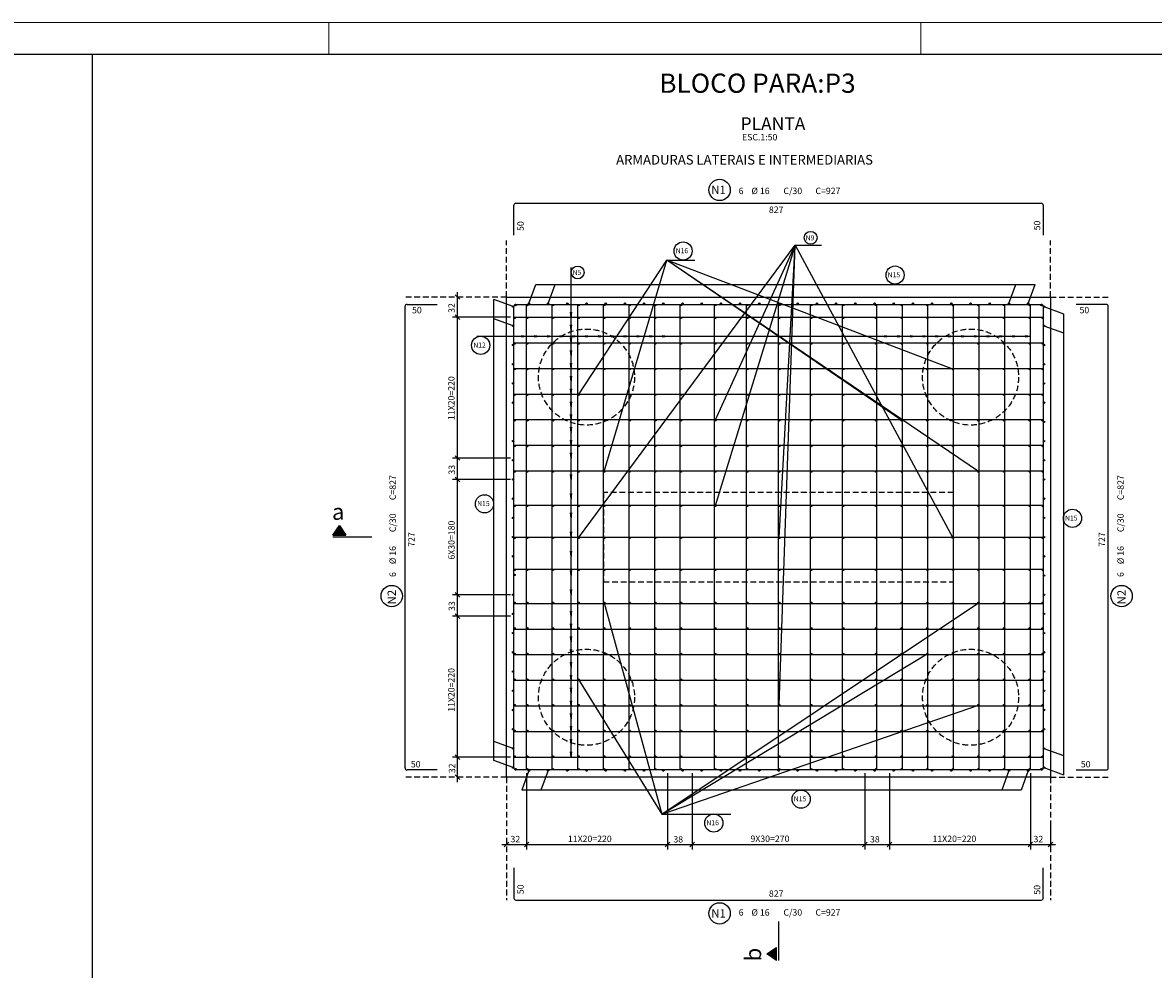
# Model space of a CAD drawing. Extents: x 2810 to 29662, y -4434 to 2192.
# Drawn here: x 25483 to 27250, y -2943 to -1464 of the extents above; entities that cross this region are included whole.
import ezdxf

# ---------------------------------------------------------------- set-up
doc = ezdxf.new("R2010")
doc.units = 0
doc.header["$LTSCALE"] = 18
doc.header["$MEASUREMENT"] = 0
doc.linetypes.add('DASHED', pattern=[0.75, 0.5, -0.25])
for name, color, linetype in [('07', 6, 'Continuous'), ('1', 2, 'Continuous'), ('2', 2, 'Continuous'), ('201', 32, 'DASHED'), ('207', 7, 'Continuous'), ('209', 113, 'Continuous'), ('210', 14, 'DASHED'), ('216', 2, 'Continuous'), ('217', 12, 'Continuous'), ('220', 4, 'Continuous'), ('222', 4, 'Continuous'), ('224', 4, 'Continuous'), ('228', 34, 'Continuous'), ('239', 32, 'Continuous'), ('241', 4, 'Continuous')]:
    doc.layers.add(name, color=color, linetype=linetype)
doc.layers.add('FORMATO', color=1, linetype='Continuous', lineweight=15)
doc.styles.get("Standard").update_dxf_attribs({"font": 'romans.shx', "height": 12})

msp = doc.modelspace()

# ---------------------------------------------------------------- linework, layer by layer
for p, q in [((26239.1, -1892.7), (27089.1, -1892.7)), ((26239.1, -2642.7), (26239.1, -1892.7)), ((27089.1, -1892.7), (27089.1, -2642.7)), ((27089.1, -2642.7), (26239.1, -2642.7))]:
    msp.add_line(p, q)
at = {"layer": '07', "linetype": 'Continuous', "ltscale": 0.5}
msp.add_lwpolyline([(23841.6, -4384.1), (29611.6, -4384.1), (29611.6, -1514.1), (23841.6, -1514.1)], close=True, dxfattribs=at)
at = {"layer": '1'}
for centre in [(26572.1, -1725.4), (26572.1, -2855.3)]:
    msp.add_circle(centre, 16.7, dxfattribs=at)
at = {"layer": '2'}
for centre in [(26059.8, -2359.7), (27200, -2359.7)]:
    msp.add_circle(centre, 16.7, dxfattribs=at)
at = {"layer": '201'}
for p, q in [((26390.6, -2197.7), (26390.6, -2337.7)), ((26937.6, -2197.7), (26390.6, -2197.7)), ((26937.6, -2337.7), (26937.6, -2197.7)), ((26390.6, -2337.7), (26937.6, -2337.7))]:
    msp.add_line(p, q, dxfattribs=at)
for centre in [(26364.1, -2017.7), (26964.1, -2017.7), (26364.1, -2517.7), (26964.1, -2517.7)]:
    msp.add_circle(centre, 75, dxfattribs=at)
at = {"layer": '209'}
for p, q in [((26351.7, -2268.8), (26689.9, -1811.7)), ((26689.9, -1811.7), (26565.2, -2218.8)), ((26565.2, -2085.3), (26689.9, -1811.7)), ((26665.2, -2268.8), (26689.9, -1811.7)), ((26665.2, -2530.1), (26689.9, -1811.7)), ((26689.9, -1811.7), (26936.5, -2268.8)), ((26689.9, -1811.7), (26731.3, -1811.7)), ((26351.7, -2045.3), (26489.8, -1835.3)), ((26391.7, -2165.3), (26489.8, -1835.3)), ((26856.5, -2085.3), (26489.8, -1835.3)), ((26936.5, -2005.3), (26489.8, -1835.3)), ((26976.5, -2165.3), (26489.8, -1835.3)), ((26489.8, -1835.3), (26533.5, -1835.3)), ((26340.3, -2611.2), (26340.3, -1846.3)), ((26274.1, -1903), (26285, -1873)), ((26285, -1873), (27065, -1873)), ((26304.1, -1903), (26315, -1873)), ((27024.1, -1903), (27035, -1873)), ((27054.1, -1903), (27065, -1873)), ((26219.1, -2616.6), (26219.1, -1896.6)), ((26249.4, -1907.6), (26219.1, -1896.6)), ((27078.8, -1907.6), (27109.1, -1918.7)), ((26340.3, -1924.2), (26339.3, -1916.1)), ((26339.3, -1916.1), (26340.3, -1924.2)), ((26340.3, -1924.2), (26341.4, -1916.1)), ((27109.1, -1918.7), (27109.1, -2638.7)), ((26249.4, -1937.6), (26219.1, -1926.6)), ((26340.3, -1944.2), (26339.3, -1936.1)), ((26339.3, -1936.1), (26340.3, -1944.2)), ((26340.3, -1944.2), (26341.4, -1936.1)), ((27078.8, -1937.6), (27109.1, -1948.7)), ((26192.8, -1953.8), (27057.6, -1953.8)), ((26262.5, -1952.8), (26270.6, -1953.8)), ((26262.5, -1952.8), (26270.6, -1953.8)), ((26262.5, -1954.9), (26270.6, -1953.8)), ((26282.5, -1952.8), (26290.6, -1953.8)), ((26282.5, -1952.8), (26290.6, -1953.8)), ((26282.5, -1954.9), (26290.6, -1953.8)), ((26302.5, -1952.8), (26310.6, -1953.8)), ((26302.5, -1952.8), (26310.6, -1953.8)), ((26302.5, -1954.9), (26310.6, -1953.8)), ((26322.5, -1952.8), (26330.6, -1953.8)), ((26322.5, -1952.8), (26330.6, -1953.8)), ((26322.5, -1954.9), (26330.6, -1953.8)), ((26340.3, -1964.2), (26339.3, -1956.1)), ((26339.3, -1956.1), (26340.3, -1964.2)), ((26340.3, -1964.2), (26341.4, -1956.1)), ((26342.5, -1952.8), (26350.6, -1953.8)), ((26342.5, -1952.8), (26350.6, -1953.8)), ((26342.5, -1954.9), (26350.6, -1953.8)), ((26362.5, -1952.8), (26370.6, -1953.8)), ((26362.5, -1952.8), (26370.6, -1953.8)), ((26362.5, -1954.9), (26370.6, -1953.8)), ((26382.5, -1952.8), (26390.6, -1953.8)), ((26382.5, -1952.8), (26390.6, -1953.8)), ((26382.5, -1954.9), (26390.6, -1953.8)), ((26402.5, -1952.8), (26410.6, -1953.8)), ((26402.5, -1952.8), (26410.6, -1953.8)), ((26402.5, -1954.9), (26410.6, -1953.8)), ((26422.5, -1952.8), (26430.6, -1953.8)), ((26422.5, -1952.8), (26430.6, -1953.8)), ((26422.5, -1954.9), (26430.6, -1953.8)), ((26442.5, -1952.8), (26450.6, -1953.8)), ((26442.5, -1952.8), (26450.6, -1953.8)), ((26442.5, -1954.9), (26450.6, -1953.8)), ((26462.5, -1952.8), (26470.6, -1953.8)), ((26462.5, -1952.8), (26470.6, -1953.8)), ((26462.5, -1954.9), (26470.6, -1953.8)), ((26482.5, -1952.8), (26490.6, -1953.8)), ((26482.5, -1952.8), (26490.6, -1953.8)), ((26482.5, -1954.9), (26490.6, -1953.8)), ((26829.5, -1952.8), (26837.6, -1953.8)), ((26829.5, -1952.8), (26837.6, -1953.8)), ((26829.5, -1954.9), (26837.6, -1953.8)), ((26849.5, -1952.8), (26857.6, -1953.8)), ((26849.5, -1952.8), (26857.6, -1953.8)), ((26849.5, -1954.9), (26857.6, -1953.8)), ((26869.5, -1952.8), (26877.6, -1953.8)), ((26869.5, -1952.8), (26877.6, -1953.8)), ((26869.5, -1954.9), (26877.6, -1953.8)), ((26889.5, -1952.8), (26897.6, -1953.8)), ((26889.5, -1952.8), (26897.6, -1953.8)), ((26889.5, -1954.9), (26897.6, -1953.8)), ((26909.5, -1952.8), (26917.6, -1953.8)), ((26909.5, -1952.8), (26917.6, -1953.8)), ((26909.5, -1954.9), (26917.6, -1953.8)), ((26929.5, -1952.8), (26937.6, -1953.8)), ((26929.5, -1952.8), (26937.6, -1953.8)), ((26929.5, -1954.9), (26937.6, -1953.8)), ((26949.5, -1952.8), (26957.6, -1953.8)), ((26949.5, -1952.8), (26957.6, -1953.8)), ((26949.5, -1954.9), (26957.6, -1953.8)), ((26969.5, -1952.8), (26977.6, -1953.8)), ((26969.5, -1952.8), (26977.6, -1953.8)), ((26969.5, -1954.9), (26977.6, -1953.8)), ((26989.5, -1952.8), (26997.6, -1953.8)), ((26989.5, -1952.8), (26997.6, -1953.8)), ((26989.5, -1954.9), (26997.6, -1953.8)), ((27009.5, -1952.8), (27017.6, -1953.8)), ((27009.5, -1952.8), (27017.6, -1953.8)), ((27009.5, -1954.9), (27017.6, -1953.8)), ((27029.5, -1952.8), (27037.6, -1953.8)), ((27029.5, -1952.8), (27037.6, -1953.8)), ((27029.5, -1954.9), (27037.6, -1953.8)), ((27049.5, -1952.8), (27057.6, -1953.8)), ((27049.5, -1952.8), (27057.6, -1953.8)), ((27049.5, -1954.9), (27057.6, -1953.8)), ((26340.3, -1984.2), (26339.3, -1976.1)), ((26339.3, -1976.1), (26340.3, -1984.2)), ((26340.3, -1984.2), (26341.4, -1976.1)), ((26340.3, -2004.2), (26339.3, -1996.1)), ((26339.3, -1996.1), (26340.3, -2004.2)), ((26340.3, -2004.2), (26341.4, -1996.1)), ((26340.3, -2024.2), (26339.3, -2016.1)), ((26339.3, -2016.1), (26340.3, -2024.2)), ((26340.3, -2024.2), (26341.4, -2016.1)), ((26340.3, -2044.2), (26339.3, -2036.1)), ((26339.3, -2036.1), (26340.3, -2044.2)), ((26340.3, -2044.2), (26341.4, -2036.1)), ((26340.3, -2064.2), (26339.3, -2056.1)), ((26339.3, -2056.1), (26340.3, -2064.2)), ((26340.3, -2064.2), (26341.4, -2056.1)), ((26340.3, -2084.2), (26339.3, -2076.1)), ((26339.3, -2076.1), (26340.3, -2084.2)), ((26340.3, -2084.2), (26341.4, -2076.1)), ((26340.3, -2104.2), (26339.3, -2096.1)), ((26339.3, -2096.1), (26340.3, -2104.2)), ((26340.3, -2104.2), (26341.4, -2096.1)), ((26340.3, -2124.2), (26339.3, -2116.1)), ((26339.3, -2116.1), (26340.3, -2124.2)), ((26340.3, -2124.2), (26341.4, -2116.1)), ((26340.3, -2144.2), (26339.3, -2136.1)), ((26339.3, -2136.1), (26340.3, -2144.2)), ((26340.3, -2144.2), (26341.4, -2136.1)), ((26340.3, -2177.7), (26339.3, -2169.6)), ((26339.3, -2169.6), (26340.3, -2177.7)), ((26340.3, -2177.7), (26341.4, -2169.6)), ((26340.3, -2207.7), (26339.3, -2199.6)), ((26339.3, -2199.6), (26340.3, -2207.7)), ((26340.3, -2207.7), (26341.4, -2199.6)), ((26340.3, -2237.7), (26339.3, -2229.6)), ((26339.3, -2229.6), (26340.3, -2237.7)), ((26340.3, -2237.7), (26341.4, -2229.6)), ((26340.3, -2267.7), (26339.3, -2259.6)), ((26339.3, -2259.6), (26340.3, -2267.7)), ((26340.3, -2267.7), (26341.4, -2259.6)), ((26340.3, -2297.7), (26339.3, -2289.6)), ((26339.3, -2289.6), (26340.3, -2297.7)), ((26340.3, -2297.7), (26341.4, -2289.6)), ((26340.3, -2327.7), (26339.3, -2319.6)), ((26339.3, -2319.6), (26340.3, -2327.7)), ((26340.3, -2327.7), (26341.4, -2319.6)), ((26340.3, -2357.7), (26339.3, -2349.6)), ((26339.3, -2349.6), (26340.3, -2357.7)), ((26340.3, -2357.7), (26341.4, -2349.6)), ((26340.3, -2391.2), (26339.3, -2383.1)), ((26339.3, -2383.1), (26340.3, -2391.2)), ((26340.3, -2391.2), (26341.4, -2383.1)), ((26391.7, -2370.1), (26481.6, -2700.1)), ((26481.6, -2700.1), (26976.5, -2370.2)), ((26340.3, -2411.2), (26339.3, -2403.1)), ((26339.3, -2403.1), (26340.3, -2411.2)), ((26340.3, -2411.2), (26341.4, -2403.1)), ((26340.3, -2431.2), (26339.3, -2423.1)), ((26339.3, -2423.1), (26340.3, -2431.2)), ((26340.3, -2431.2), (26341.4, -2423.1)), ((26340.3, -2451.2), (26339.3, -2443.1)), ((26339.3, -2443.1), (26340.3, -2451.2)), ((26340.3, -2451.2), (26341.4, -2443.1)), ((26481.6, -2700.1), (26896.5, -2450.1)), ((26340.3, -2471.2), (26339.3, -2463.1)), ((26339.3, -2463.1), (26340.3, -2471.2)), ((26340.3, -2471.2), (26341.4, -2463.1)), ((26340.3, -2491.2), (26339.3, -2483.1)), ((26339.3, -2483.1), (26340.3, -2491.2)), ((26340.3, -2491.2), (26341.4, -2483.1)), ((26351.7, -2490.1), (26481.6, -2700.1)), ((26340.3, -2511.2), (26339.3, -2503.1)), ((26339.3, -2503.1), (26340.3, -2511.2)), ((26340.3, -2511.2), (26341.4, -2503.1)), ((26340.3, -2531.2), (26339.3, -2523.1)), ((26339.3, -2523.1), (26340.3, -2531.2)), ((26340.3, -2531.2), (26341.4, -2523.1)), ((26340.3, -2551.2), (26339.3, -2543.1)), ((26339.3, -2543.1), (26340.3, -2551.2)), ((26340.3, -2551.2), (26341.4, -2543.1)), ((26481.6, -2700.1), (26976.5, -2530.1)), ((26340.3, -2571.2), (26339.3, -2563.1)), ((26339.3, -2563.1), (26340.3, -2571.2)), ((26340.3, -2571.2), (26341.4, -2563.1)), ((26249.4, -2597.6), (26219.1, -2586.6)), ((26340.3, -2591.2), (26339.3, -2583.1)), ((26339.3, -2583.1), (26340.3, -2591.2)), ((26340.3, -2591.2), (26341.4, -2583.1)), ((26340.3, -2611.2), (26339.3, -2603.1)), ((26339.3, -2603.1), (26340.3, -2611.2)), ((26340.3, -2611.2), (26341.4, -2603.1)), ((27078.8, -2597.6), (27109.1, -2608.7)), ((26249.4, -2627.6), (26219.1, -2616.6)), ((27078.8, -2627.6), (27109.1, -2638.7)), ((26274.1, -2632.3), (26263, -2662.7)), ((26304.1, -2632.3), (26293, -2662.7)), ((27024.1, -2632.3), (27013, -2662.7)), ((27054.1, -2632.3), (27043, -2662.7)), ((27043, -2662.7), (26263, -2662.7)), ((26481.6, -2700.1), (26589.5, -2700.1))]:
    msp.add_line(p, q, dxfattribs=at)
at = {"layer": '210'}
for p, q in [((26239.1, -1892.7), (26239.1, -1804.5)), ((27089.1, -1892.7), (27089.1, -1804.5)), ((26239.1, -1892.7), (26080.7, -1892.7)), ((27089.1, -1892.7), (27179.1, -1892.7)), ((26239.1, -2642.7), (26080.7, -2642.7)), ((26239.1, -2642.7), (26239.1, -2834.4)), ((27089.1, -2642.7), (27179.1, -2642.7)), ((27089.1, -2642.7), (27089.1, -2834.4))]:
    msp.add_line(p, q, dxfattribs=at)
at = {"layer": '216'}
for p, q in [((26166, -1896.2), (26158.9, -1889.1)), ((26166, -1927.7), (26158.9, -1920.6)), ((26166, -1927.7), (26158.9, -1920.6)), ((26166, -2147.7), (26158.9, -2140.6)), ((26166, -2147.7), (26158.9, -2140.6)), ((26166, -2181.2), (26158.9, -2174.1)), ((26166, -2181.2), (26158.9, -2174.1)), ((26166, -2361.2), (26158.9, -2354.1)), ((26166, -2361.2), (26158.9, -2354.1)), ((26166, -2394.7), (26158.9, -2387.6)), ((26166, -2394.7), (26158.9, -2387.6)), ((26166, -2614.7), (26158.9, -2607.6)), ((26166, -2614.7), (26158.9, -2607.6)), ((26166, -2646.2), (26158.9, -2639.1)), ((26235.5, -2751.3), (26242.6, -2744.2)), ((26267, -2751.3), (26274.1, -2744.2)), ((26267, -2751.3), (26274.1, -2744.2)), ((26487, -2751.3), (26494.1, -2744.2)), ((26487, -2751.3), (26494.1, -2744.2)), ((26525.5, -2751.3), (26532.6, -2744.2)), ((26525.5, -2751.3), (26532.6, -2744.2)), ((26795.5, -2751.3), (26802.6, -2744.2)), ((26795.5, -2751.3), (26802.6, -2744.2)), ((26834, -2751.3), (26841.1, -2744.2)), ((26834, -2751.3), (26841.1, -2744.2)), ((27054, -2751.3), (27061.1, -2744.2)), ((27054, -2751.3), (27061.1, -2744.2)), ((27085.5, -2751.3), (27092.6, -2744.2))]:
    msp.add_line(p, q, dxfattribs=at)
for centre, radius in [((26714.3, -1800.2), 10), ((26515, -1820.8), 14.2), ((26350.2, -1854.3), 10), ((26846.2, -1858.4), 14.2), ((26198.8, -1968.1), 14.2), ((26204.8, -2215.7), 14.2), ((27123.3, -2238.3), 14.2), ((26699.4, -2676.9), 14.2), ((26563, -2714.2), 14.2)]:
    msp.add_circle(centre, radius, dxfattribs=at)
at = {"layer": '217'}
for p, q in [((26162.5, -1931.7), (26162.5, -1885.2)), ((26245.6, -1924.2), (26155, -1924.2)), ((26162.5, -2151.7), (26162.5, -1916.7)), ((26162.5, -2185.2), (26162.5, -2136.7)), ((26245.6, -2144.2), (26155, -2144.2)), ((26162.5, -2365.2), (26162.5, -2170.2)), ((26245.6, -2177.7), (26155, -2177.7)), ((26245.6, -2357.7), (26155, -2357.7)), ((26162.5, -2398.7), (26162.5, -2350.2)), ((26162.5, -2618.7), (26162.5, -2383.7)), ((26245.6, -2391.2), (26155, -2391.2)), ((26245.6, -2611.2), (26155, -2611.2)), ((26162.5, -2650.2), (26162.5, -2603.7)), ((26270.6, -2636.2), (26270.6, -2755.3)), ((26490.6, -2636.2), (26490.6, -2755.3)), ((26529.1, -2636.2), (26529.1, -2755.3)), ((26799.1, -2636.2), (26799.1, -2755.3)), ((26837.6, -2636.2), (26837.6, -2755.3)), ((27057.6, -2636.2), (27057.6, -2755.3)), ((27089.1, -2715.8), (27089.1, -2755.3)), ((26231.6, -2747.8), (26278.1, -2747.8)), ((26263.1, -2747.8), (26498.1, -2747.8)), ((26483.1, -2747.8), (26536.6, -2747.8)), ((26521.6, -2747.8), (26806.6, -2747.8)), ((26791.6, -2747.8), (26845.1, -2747.8)), ((26830.1, -2747.8), (27065.1, -2747.8)), ((27050.1, -2747.8), (27096.6, -2747.8))]:
    msp.add_line(p, q, dxfattribs=at)
at = {"layer": '220'}
for p, q in [((26253.6, -1746.3), (27074.6, -1746.3)), ((26250.6, -1796.3), (26250.6, -1749.3)), ((27077.6, -1749.3), (27077.6, -1796.3)), ((26080.7, -2628.2), (26080.7, -1907.2)), ((26083.7, -1904.2), (26130.7, -1904.2)), ((26250.6, -2628.2), (26250.6, -1907.2)), ((26253.6, -1904.2), (27074.6, -1904.2)), ((26270.6, -2370.2), (26270.6, -1904.2)), ((26310.6, -2370.2), (26310.6, -1904.2)), ((26350.6, -2370.2), (26350.6, -1904.2)), ((26390.6, -2370.2), (26390.6, -1904.2)), ((26430.6, -2370.2), (26430.6, -1904.2)), ((26470.6, -2370.2), (26470.6, -1904.2)), ((26510.6, -2370.2), (26510.6, -1904.2)), ((26564.1, -2631.2), (26564.1, -1904.2)), ((26614.1, -2631.2), (26614.1, -1904.2)), ((26664.1, -2631.2), (26664.1, -1904.2)), ((26714.1, -2631.2), (26714.1, -1904.2)), ((26764.1, -2631.2), (26764.1, -1904.2)), ((26817.6, -2631.2), (26817.6, -1904.2)), ((26857.6, -2370.2), (26857.6, -1904.2)), ((26897.6, -2370.2), (26897.6, -1904.2)), ((26937.6, -2370.2), (26937.6, -1904.2)), ((26977.6, -2370.2), (26977.6, -1904.2)), ((27017.6, -2370.2), (27017.6, -1904.2)), ((27057.6, -2370.2), (27057.6, -1904.2)), ((27077.6, -1907.2), (27077.6, -2628.2)), ((27176.1, -1904.2), (27129.1, -1904.2)), ((27179.1, -2628.2), (27179.1, -1907.2)), ((26250.6, -1924.2), (26816.6, -1924.2)), ((26816.6, -1924.2), (27077.6, -1924.2)), ((26250.6, -1964.2), (26816.6, -1964.2)), ((26816.6, -1964.2), (27077.6, -1964.2)), ((26250.6, -2004.2), (26816.6, -2004.2)), ((26816.6, -2004.2), (27077.6, -2004.2)), ((26250.6, -2044.2), (26816.6, -2044.2)), ((26816.6, -2044.2), (27077.6, -2044.2)), ((26250.6, -2084.2), (26816.6, -2084.2)), ((26816.6, -2084.2), (27077.6, -2084.2)), ((26250.6, -2124.2), (26816.6, -2124.2)), ((26816.6, -2124.2), (27077.6, -2124.2)), ((26250.6, -2164.2), (26816.6, -2164.2)), ((26816.6, -2164.2), (27077.6, -2164.2)), ((26250.6, -2217.7), (27077.6, -2217.7)), ((26250.6, -2267.7), (27077.6, -2267.7)), ((26250.6, -2317.7), (27077.6, -2317.7)), ((26250.6, -2371.2), (27077.6, -2371.2)), ((26270.6, -2631.2), (26270.6, -2370.2)), ((26310.6, -2631.2), (26310.6, -2370.2)), ((26350.6, -2631.2), (26350.6, -2370.2)), ((26390.6, -2631.2), (26390.6, -2370.2)), ((26430.6, -2631.2), (26430.6, -2370.2)), ((26470.6, -2631.2), (26470.6, -2370.2)), ((26510.6, -2631.2), (26510.6, -2370.2)), ((26857.6, -2631.2), (26857.6, -2370.2)), ((26897.6, -2631.2), (26897.6, -2370.2)), ((26937.6, -2631.2), (26937.6, -2370.2)), ((26977.6, -2631.2), (26977.6, -2370.2)), ((27017.6, -2631.2), (27017.6, -2370.2)), ((27057.6, -2631.2), (27057.6, -2370.2)), ((26250.6, -2411.2), (26816.6, -2411.2)), ((26816.6, -2411.2), (27077.6, -2411.2)), ((26250.6, -2451.2), (26816.6, -2451.2)), ((26816.6, -2451.2), (27077.6, -2451.2)), ((26250.6, -2491.2), (26816.6, -2491.2)), ((26816.6, -2491.2), (27077.6, -2491.2)), ((26250.6, -2531.2), (26816.6, -2531.2)), ((26816.6, -2531.2), (27077.6, -2531.2)), ((26250.6, -2571.2), (26816.6, -2571.2)), ((26816.6, -2571.2), (27077.6, -2571.2)), ((26250.6, -2611.2), (26816.6, -2611.2)), ((26816.6, -2611.2), (27077.6, -2611.2)), ((26130.7, -2631.2), (26083.7, -2631.2)), ((27074.6, -2631.2), (26253.6, -2631.2)), ((27129.1, -2631.2), (27176.1, -2631.2)), ((26250.6, -2784.4), (26250.6, -2831.4)), ((27077.6, -2831.4), (27077.6, -2784.4)), ((26253.6, -2834.4), (27074.6, -2834.4))]:
    msp.add_line(p, q, dxfattribs=at)
for centre, start, end in [((26253.6, -1749.3), 90, 180), ((27074.6, -1749.3), 0, 90), ((26083.7, -1907.2), 90, 180), ((26253.6, -1907.2), 90, 180), ((27074.6, -1907.2), 0, 90), ((27176.1, -1907.2), 0, 90), ((26083.7, -2628.2), 180, 270), ((26253.6, -2628.2), 180, 270), ((27074.6, -2628.2), 270, 0), ((27176.1, -2628.2), 270, 0), ((26253.6, -2831.4), 180, 270), ((27074.6, -2831.4), 270, 0)]:
    msp.add_arc(centre, 3, start, end, dxfattribs=at)
at = {"layer": '224'}
for centre in [(26249.4, -1907.6), (26253.2, -1905.3), (26271.7, -1905.3), (26274.1, -1903), (26304.1, -1903), (26311.7, -1905.3), (26334.1, -1903), (26351.7, -1905.3), (26364.1, -1903), (26391.7, -1905.3), (26394.1, -1903), (26424.1, -1903), (26431.7, -1905.3), (26454.1, -1903), (26471.7, -1905.3), (26484.1, -1903), (26511.7, -1905.3), (26514.1, -1903), (26544.1, -1903), (26565.2, -1905.3), (26574.1, -1903), (26604.1, -1903), (26615.2, -1905.3), (26634.1, -1903), (26664.1, -1903), (26665.2, -1905.3), (26694.1, -1903), (26715.2, -1905.3), (26724.1, -1903), (26754.1, -1903), (26765.2, -1905.3), (26784.1, -1903), (26814.1, -1903), (26816.5, -1905.3), (26844.1, -1903), (26856.5, -1905.3), (26874.1, -1903), (26896.5, -1905.3), (26904.1, -1903), (26934.1, -1903), (26936.5, -1905.3), (26964.1, -1903), (26976.5, -1905.3), (26994.1, -1903), (27016.5, -1905.3), (27024.1, -1903), (27054.1, -1903), (27056.5, -1905.3), (27074.8, -1905.3), (27078.8, -1907.6), (26251.7, -1925.3), (26271.7, -1925.3), (26311.7, -1925.3), (26351.7, -1925.3), (26391.7, -1925.3), (26431.7, -1925.3), (26471.7, -1925.3), (26511.7, -1925.3), (26565.2, -1925.3), (26615.2, -1925.3), (26665.2, -1925.3), (26715.2, -1925.3), (26765.2, -1925.3), (26816.5, -1925.3), (26856.5, -1925.3), (26896.5, -1925.3), (26936.5, -1925.3), (26976.5, -1925.3), (27016.5, -1925.3), (27056.5, -1925.3), (27076.5, -1925.3), (26249.4, -1937.6), (27078.8, -1937.6), (26249.4, -1967.6), (26251.7, -1965.3), (26271.7, -1965.3), (26311.7, -1965.3), (26351.7, -1965.3), (26391.7, -1965.3), (26431.7, -1965.3), (26471.7, -1965.3), (26511.7, -1965.3), (26565.2, -1965.3), (26615.2, -1965.3), (26665.2, -1965.3), (26715.2, -1965.3), (26765.2, -1965.3), (26816.5, -1965.3), (26856.5, -1965.3), (26896.5, -1965.3), (26936.5, -1965.3), (26976.5, -1965.3), (27016.5, -1965.3), (27056.5, -1965.3), (27076.5, -1965.3), (27078.8, -1967.6), (26249.4, -1997.6), (26251.7, -2005.3), (26271.7, -2005.3), (26311.7, -2005.3), (26351.7, -2005.3), (26391.7, -2005.3), (26431.7, -2005.3), (26471.7, -2005.3), (26511.7, -2005.3), (26565.2, -2005.3), (26615.2, -2005.3), (26665.2, -2005.3), (26715.2, -2005.3), (26765.2, -2005.3), (26816.5, -2005.3), (26856.5, -2005.3), (26896.5, -2005.3), (26936.5, -2005.3), (26976.5, -2005.3), (27016.5, -2005.3), (27056.5, -2005.3), (27076.5, -2005.3), (27078.8, -1997.6), (26249.4, -2027.6), (27078.8, -2027.6), (26251.7, -2045.3), (26271.7, -2045.3), (26311.7, -2045.3), (26351.7, -2045.3), (26391.7, -2045.3), (26431.7, -2045.3), (26471.7, -2045.3), (26511.7, -2045.3), (26565.2, -2045.3), (26615.2, -2045.3), (26665.2, -2045.3), (26715.2, -2045.3), (26765.2, -2045.3), (26816.5, -2045.3), (26856.5, -2045.3), (26896.5, -2045.3), (26936.5, -2045.3), (26976.5, -2045.3), (27016.5, -2045.3), (27056.5, -2045.3), (27076.5, -2045.3), (26249.4, -2057.6), (27078.8, -2057.6), (26251.7, -2085.3), (26271.7, -2085.3), (26311.7, -2085.3), (26351.7, -2085.3), (26391.7, -2085.3), (26431.7, -2085.3), (26471.7, -2085.3), (26511.7, -2085.3), (26565.2, -2085.3), (26615.2, -2085.3), (26665.2, -2085.3), (26715.2, -2085.3), (26765.2, -2085.3), (26816.5, -2085.3), (26856.5, -2085.3), (26896.5, -2085.3), (26936.5, -2085.3), (26976.5, -2085.3), (27016.5, -2085.3), (27056.5, -2085.3), (27076.5, -2085.3), (27078.8, -2087.6), (26249.4, -2117.6), (27078.8, -2117.6), (26251.7, -2125.3), (26271.7, -2125.3), (26311.7, -2125.3), (26351.7, -2125.3), (26391.7, -2125.3), (26431.7, -2125.3), (26471.7, -2125.3), (26511.7, -2125.3), (26565.2, -2125.3), (26615.2, -2125.3), (26665.2, -2125.3), (26715.2, -2125.3), (26765.2, -2125.3), (26816.5, -2125.3), (26856.5, -2125.3), (26896.5, -2125.3), (26936.5, -2125.3), (26976.5, -2125.3), (27016.5, -2125.3), (27056.5, -2125.3), (27076.5, -2125.3), (26249.4, -2147.6), (27078.8, -2147.6), (26251.7, -2165.3), (26271.7, -2165.3), (26311.7, -2165.3), (26351.7, -2165.3), (26391.7, -2165.3), (26431.7, -2165.3), (26471.7, -2165.3), (26511.7, -2165.3), (26565.2, -2165.3), (26615.2, -2165.3), (26665.2, -2165.3), (26715.2, -2165.3), (26765.2, -2165.3), (26816.5, -2165.3), (26856.5, -2165.3), (26896.5, -2165.3), (26936.5, -2165.3), (26976.5, -2165.3), (27016.5, -2165.3), (27056.5, -2165.3), (27076.5, -2165.3), (26249.4, -2177.6), (27078.8, -2177.6), (26249.4, -2207.6), (27078.8, -2207.6), (26251.7, -2218.8), (26271.7, -2218.8), (26311.7, -2218.8), (26351.7, -2218.8), (26391.7, -2218.8), (26431.7, -2218.8), (26471.7, -2218.8), (26511.7, -2218.8), (26565.2, -2218.8), (26615.2, -2218.8), (26665.2, -2218.8), (26715.2, -2218.8), (26765.2, -2218.8), (26816.5, -2218.8), (26856.5, -2218.8), (26896.5, -2218.8), (26936.5, -2218.8), (26976.5, -2218.8), (27016.5, -2218.8), (27056.5, -2218.8), (27076.5, -2218.8), (26249.4, -2237.6), (27078.8, -2237.6), (26249.4, -2267.6), (26251.7, -2268.8), (26271.7, -2268.8), (26311.7, -2268.8), (26351.7, -2268.8), (26391.7, -2268.8), (26431.7, -2268.8), (26471.7, -2268.8), (26511.7, -2268.8), (26565.2, -2268.8), (26615.2, -2268.8), (26665.2, -2268.8), (26715.2, -2268.8), (26765.2, -2268.8), (26816.5, -2268.8), (26856.5, -2268.8), (26896.5, -2268.8), (26936.5, -2268.8), (26976.5, -2268.8), (27016.5, -2268.8), (27056.5, -2268.8), (27076.5, -2268.8), (27078.8, -2267.6), (26249.4, -2297.6), (27078.8, -2297.6), (26251.7, -2318.8), (26251.7, -2326.6), (26271.7, -2318.8), (26311.7, -2318.8), (26351.7, -2318.8), (26391.7, -2318.8), (26431.7, -2318.8), (26471.7, -2318.8), (26511.7, -2318.8), (26565.2, -2318.8), (26615.2, -2318.8), (26665.2, -2318.8), (26715.2, -2318.8), (26765.2, -2318.8), (26816.5, -2318.8), (26856.5, -2318.8), (26896.5, -2318.8), (26936.5, -2318.8), (26976.5, -2318.8), (27016.5, -2318.8), (27056.5, -2318.8), (27076.5, -2318.8), (27078.8, -2327.6), (26249.4, -2357.6), (27078.8, -2357.6), (26251.7, -2370.1), (26271.7, -2370.1), (26311.7, -2370.1), (26351.7, -2370.1), (26391.7, -2370.1), (26431.7, -2370.1), (26471.7, -2370.1), (26511.7, -2370.1), (26565.2, -2370.1), (26615.2, -2370.1), (26665.2, -2370.1), (26715.2, -2370.1), (26765.2, -2370.1), (26816.5, -2370.1), (26856.5, -2370.1), (26896.5, -2370.1), (26936.5, -2370.1), (26976.5, -2370.1), (27016.5, -2370.1), (27056.5, -2370.1), (27076.5, -2370.1), (26249.4, -2387.6), (27078.8, -2387.6), (26249.4, -2417.6), (26251.7, -2410.1), (26271.7, -2410.1), (26311.7, -2410.1), (26351.7, -2410.1), (26391.7, -2410.1), (26431.7, -2410.1), (26471.7, -2410.1), (26511.7, -2410.1), (26565.2, -2410.1), (26615.2, -2410.1), (26665.2, -2410.1), (26715.2, -2410.1), (26765.2, -2410.1), (26816.5, -2410.1), (26856.5, -2410.1), (26896.5, -2410.1), (26936.5, -2410.1), (26976.5, -2410.1), (27016.5, -2410.1), (27056.5, -2410.1), (27076.5, -2410.1), (27078.8, -2417.6), (26249.4, -2447.6), (26251.7, -2450.1), (26271.7, -2450.1), (26311.7, -2450.1), (26351.7, -2450.1), (26391.7, -2450.1), (26431.7, -2450.1), (26471.7, -2450.1), (26511.7, -2450.1), (26565.2, -2450.1), (26615.2, -2450.1), (26665.2, -2450.1), (26715.2, -2450.1), (26765.2, -2450.1), (26816.5, -2450.1), (26856.5, -2450.1), (26896.5, -2450.1), (26936.5, -2450.1), (26976.5, -2450.1), (27016.5, -2450.1), (27056.5, -2450.1), (27076.5, -2450.1), (27078.8, -2447.6), (26249.4, -2477.6), (26251.7, -2490.1), (26271.7, -2490.1), (26311.7, -2490.1), (26351.7, -2490.1), (26391.7, -2490.1), (26431.7, -2490.1), (26471.7, -2490.1), (26511.7, -2490.1), (26565.2, -2490.1), (26615.2, -2490.1), (26665.2, -2490.1), (26715.2, -2490.1), (26765.2, -2490.1), (26816.5, -2490.1), (26856.5, -2490.1), (26896.5, -2490.1), (26936.5, -2490.1), (26976.5, -2490.1), (27016.5, -2490.1), (27056.5, -2490.1), (27076.5, -2490.1), (27078.8, -2477.6), (26249.4, -2507.6), (27078.8, -2507.6), (26249.4, -2537.6), (26251.7, -2530.1), (26271.7, -2530.1), (26311.7, -2530.1), (26351.7, -2530.1), (26391.7, -2530.1), (26431.7, -2530.1), (26471.7, -2530.1), (26511.7, -2530.1), (26565.2, -2530.1), (26615.2, -2530.1), (26665.2, -2530.1), (26715.2, -2530.1), (26765.2, -2530.1), (26816.5, -2530.1), (26856.5, -2530.1), (26896.5, -2530.1), (26936.5, -2530.1), (26976.5, -2530.1), (27016.5, -2530.1), (27056.5, -2530.1), (27076.5, -2530.1), (27078.8, -2537.6), (26249.4, -2567.6), (26251.7, -2570.1), (26271.7, -2570.1), (26311.7, -2570.1), (26351.7, -2570.1), (26391.7, -2570.1), (26431.7, -2570.1), (26471.7, -2570.1), (26511.7, -2570.1), (26565.2, -2570.1), (26615.2, -2570.1), (26665.2, -2570.1), (26715.2, -2570.1), (26765.2, -2570.1), (26816.5, -2570.1), (26856.5, -2570.1), (26896.5, -2570.1), (26936.5, -2570.1), (26976.5, -2570.1), (27016.5, -2570.1), (27056.5, -2570.1), (27076.5, -2570.1), (27078.8, -2567.6), (26249.4, -2597.6), (27078.8, -2597.6), (26251.7, -2610.1), (26271.7, -2610.1), (26311.7, -2610.1), (26351.7, -2610.1), (26391.7, -2610.1), (26431.7, -2610.1), (26471.7, -2610.1), (26511.7, -2610.1), (26565.2, -2610.1), (26565.2, -2610.1), (26615.2, -2610.1), (26615.2, -2610.1), (26665.2, -2610.1), (26665.2, -2610.1), (26715.2, -2610.1), (26715.2, -2610.1), (26765.2, -2610.1), (26765.2, -2610.1), (26816.5, -2610.1), (26856.5, -2610.1), (26896.5, -2610.1), (26936.5, -2610.1), (26976.5, -2610.1), (27016.5, -2610.1), (27056.5, -2610.1), (27076.5, -2610.1), (26249.4, -2627.6), (26253.5, -2630), (26271.7, -2630.1), (26274.1, -2632.3), (26304.1, -2632.3), (26311.7, -2630.1), (26334.1, -2632.3), (26351.7, -2630.1), (26364.1, -2632.3), (26391.7, -2630.1), (26394.1, -2632.3), (26424.1, -2632.3), (26431.7, -2630.1), (26454.1, -2632.3), (26471.7, -2630.1), (26484.1, -2632.3), (26511.7, -2630.1), (26514.1, -2632.3), (26544.1, -2632.3), (26565.2, -2630.1), (26574.1, -2632.3), (26604.1, -2632.3), (26615.2, -2630.1), (26634.1, -2632.3), (26664.1, -2632.3), (26665.2, -2630.1), (26694.1, -2632.3), (26715.2, -2630.1), (26724.1, -2632.3), (26754.1, -2632.3), (26765.2, -2630.1), (26784.1, -2632.3), (26814.1, -2632.3), (26816.5, -2630.1), (26844.1, -2632.3), (26856.5, -2630.1), (26874.1, -2632.3), (26896.5, -2630.1), (26904.1, -2632.3), (26934.1, -2632.3), (26936.5, -2630.1), (26964.1, -2632.3), (26976.5, -2630.1), (26994.1, -2632.3), (27016.5, -2630.1), (27024.1, -2632.3), (27054.1, -2632.3), (27056.5, -2630.1), (27074.5, -2630), (27078.8, -2627.6)]:
    msp.add_circle(centre, 1.11, dxfattribs=at)
at = {"layer": '228'}
for points in [[(25967.8, -2264.6), (25988.3, -2264.6), (25978.1, -2249.3)], [(25978.1, -2249.3), (25967.8, -2264.6), (25978.1, -2249.3)], [(26661, -2928.8), (26661, -2908.4), (26645.7, -2918.6)], [(26645.7, -2918.6), (26661, -2928.8), (26645.7, -2918.6)]]:
    msp.add_solid(points, dxfattribs=at)
at = {"layer": '239'}
msp.add_line((25591.6, -1514.1), (25591.6, -4389.1), dxfattribs=at)
at = {"layer": '241'}
for p, q in [((25967.8, -2264.6), (25978.1, -2249.3)), ((25978.1, -2249.3), (25988.3, -2264.6)), ((26028.5, -2267.7), (25967.7, -2267.7)), ((25967.8, -2264.6), (25988.3, -2264.6)), ((26664.1, -2868.2), (26664.1, -2929)), ((26645.7, -2918.6), (26661, -2908.4)), ((26661, -2928.8), (26661, -2908.4)), ((26661, -2928.8), (26645.7, -2918.6))]:
    msp.add_line(p, q, dxfattribs=at)
at = {"layer": 'FORMATO'}
for p, q in [((25961.6, -1514.1), (25961.6, -1464.1)), ((26886.6, -1514.1), (26886.6, -1464.1))]:
    msp.add_line(p, q, dxfattribs=at)
msp.add_lwpolyline([(23716.6, -4434.1), (29661.6, -4434.1), (29661.6, -1464.1), (23716.6, -1464.1)], close=True, dxfattribs=at)

# ---------------------------------------------------------------- texts
for s, p in [('ESC.1:50', (26607.1, -1648)), ('827', (26649.1, -1761.3)), ('827', (26649.1, -2829.4))]:
    msp.add_text(s, height=10).set_placement(p)
for p in [(26095.7, -2282.7), (27174.1, -2282.7)]:
    msp.add_text('727', height=10, rotation=90).set_placement(p)
at = {"layer": '1'}
for s, height, p in [('N1', 13, (26559.1, -1731.9)), ('6', 10, (26601.8, -1731.9)), ('%%c 16', 10, (26621.8, -1731.9)), ('C/30', 10, (26671.8, -1731.9)), ('C=927', 10, (26721.8, -1731.9)), ('N1', 13, (26559.1, -2861.8)), ('6', 10, (26601.8, -2858.8)), ('%%c 16', 10, (26621.8, -2858.8)), ('C/30', 10, (26671.8, -2858.8)), ('C=927', 10, (26721.8, -2858.8))]:
    msp.add_text(s, height=height, dxfattribs=at).set_placement(p)
for p in [(26266, -1792.5), (27073, -1791.6), (26266, -2828.3), (27073, -2829.1)]:
    msp.add_text(' 50 ', height=10, rotation=90, dxfattribs=at).set_placement(p)
at = {"layer": '2'}
for p in [(26088.5, -1918.1), (27131.3, -1918.1), (26086.6, -2627.3), (27133.3, -2627.3)]:
    msp.add_text(' 50 ', height=10, dxfattribs=at).set_placement(p)
for s, height, p in [('C=827', 10, (26066.3, -2209.9)), ('C=827', 10, (27203.5, -2209.9)), ('C/30', 10, (26066.3, -2259.9)), ('C/30', 10, (27203.5, -2259.9)), ('%%c 16', 10, (26066.3, -2309.9)), ('%%c 16', 10, (27203.5, -2309.9)), ('6', 10, (26066.3, -2329.9)), ('6', 10, (27203.5, -2329.9)), ('N2', 13, (26066.3, -2372.7)), ('N2', 13, (27206.5, -2372.7))]:
    msp.add_text(s, height=height, rotation=90, dxfattribs=at).set_placement(p)
at = {"layer": '207'}
msp.add_text('PLANTA', height=20, dxfattribs=at).set_placement((26604.7, -1632))
at = {"layer": '216'}
for s, height, p in [('N9', 7.8, (26706.5, -1804.1)), ('N16', 7.8, (26503.4, -1824.2)), ('N5', 7.8, (26342.4, -1858.2)), ('N15', 7.8, (26834.6, -1861.8)), ('N12', 7.8, (26187.2, -1971.5)), ('N15', 7.8, (26193.3, -2219.2)), ('N15', 7.8, (27111.7, -2241.7)), ('N15', 7.8, (26687.9, -2680.3)), ('N16', 7.8, (26551.4, -2717.6)), ('32', 10, (26245.4, -2744.2)), ('11X20=220', 10, (26335.1, -2743.8)), ('38', 10, (26499.9, -2744.6)), ('9X30=270', 10, (26620.3, -2743.7)), ('38', 10, (26807, -2744.5)), ('11X20=220', 10, (26904.7, -2743.8)), ('32', 10, (27062.5, -2744.2))]:
    msp.add_text(s, height=height, dxfattribs=at).set_placement(p)
for s, p in [('32', (26158.3, -1917.4)), ('11X20=220', (26157.9, -2084.8)), ('33', (26158.6, -2170)), ('6X30=180', (26158.1, -2302.7)), ('33', (26158.7, -2383)), ('11X20=220', (26157.9, -2540.5)), ('32', (26159, -2636.3))]:
    msp.add_text(s, height=10, rotation=90, dxfattribs=at).set_placement(p)
at = {"layer": '222'}
msp.add_text('BLOCO PARA:P3', height=30, dxfattribs=at).set_placement((26477.8, -1573.7))
at = {"layer": '239'}
msp.add_text('ARMADURAS LATERAIS E INTERMEDIARIAS', height=15, dxfattribs=at).set_placement((26410.4, -1685.8))
at = {"layer": '241'}
msp.add_text('a', height=25, dxfattribs=at).set_placement((25966.6, -2240.6))
msp.add_text('b', height=25, rotation=90, dxfattribs=at).set_placement((26637, -2930.1))

doc.saveas('drawing.dxf')
